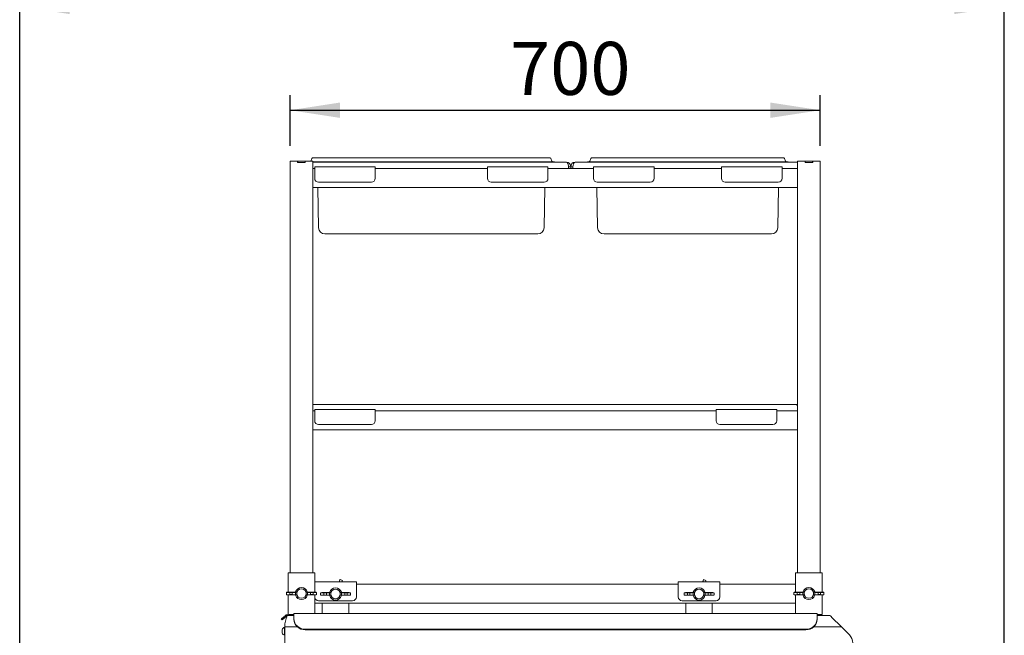
# Paper-space layout 'GCHE+Etagere+' of a CAD drawing. Units: millimetres. Extents: x 5 to 415, y 5 to 292.
# Drawn here: x 175 to 240, y 202 to 243 of the extents above; entities that cross this region are included whole.
import ezdxf

# ---------------------------------------------------------------- set-up
doc = ezdxf.new("R2010")
doc.units = ezdxf.units.MM
doc.layers.add('BEMAßUNG', color=96, linetype='Continuous')
doc.styles.add('SLDTEXTSTYLE0', font='TXT', dxfattribs={"width": 0.75})
doc.dimstyles.new('SLDDIMSTYLE6', dxfattribs={"dimtxt": 3.5, "dimasz": 3.302, "dimexe": 0, "dimexo": 0.0625, "dimgap": 0.875, "dimtad": 1, "dimlfac": 20, "dimrnd": 1e-09, "dimzin": 12, "dimdsep": 46, "dimtxsty": 'SLDTEXTSTYLE0', "dimsah": 1, "dimcen": 0.09, "dimadec": 0, "dimazin": 3, "dimtfac": 1, "dimtofl": 0, "dimtmove": 0, "dimatfit": 3, "dimfxl": 0, "dimfrac": 2, "dimtolj": 1, "dimtzin": 12, "dimarcsym": 0})

# ---------------------------------------------------------------- blocks, each defined once
blk = doc.blocks.new('_D_26')
at = {"layer": 'BEMAßUNG'}
for p, q in [((193.042, 234.606), (193.042, 237.965)), ((228.042, 234.606), (228.042, 237.965)), ((193.042, 236.965), (228.042, 236.965))]:
    blk.add_line(p, q, dxfattribs=at)
for points in [[(193.042, 236.965), (196.344, 236.457), (196.344, 237.473)], [(228.042, 236.965), (224.74, 237.473), (224.74, 236.457)]]:
    blk.add_solid(points, dxfattribs=at)
at = {"layer": 'BEMAßUNG', "insert": (207.565, 241.477), "char_height": 3.5, "attachment_point": 1, "style": 'SLDTEXTSTYLE0'}
blk.add_mtext('700', dxfattribs=at)
blk = doc.blocks.new('_D_27')
at = {"layer": 'BEMAßUNG'}
for p, q in [((175.192, 196.949), (175.192, 244.819)), ((240.192, 197.031), (240.192, 244.819)), ((175.192, 243.819), (240.192, 243.819))]:
    blk.add_line(p, q, dxfattribs=at)
for points in [[(175.192, 243.819), (178.494, 243.311), (178.494, 244.327)], [(240.192, 243.819), (236.89, 244.327), (236.89, 243.311)]]:
    blk.add_solid(points, dxfattribs=at)
at = {"layer": 'BEMAßUNG', "insert": (197.264, 248.331), "char_height": 3.5, "attachment_point": 1, "style": 'SLDTEXTSTYLE0'}
blk.add_mtext('1300', dxfattribs=at)

psp = doc.layouts.new('GCHE+Etagere+')

# ---------------------------------------------------------------- linework, layer by layer
at = {"color": 7, "linetype": 'Continuous', "lineweight": 15}
for p, q in [((193.04195, 233.60648), (193.04195, 206.43148)), ((193.04195, 233.60648), (193.30195, 233.60648)), ((193.30195, 233.60648), (193.54195, 233.60648)), ((193.54195, 233.50648), (193.54195, 233.60648)), ((193.54195, 233.60648), (193.55195, 233.60648)), ((193.54195, 233.50648), (194.04195, 233.50648)), ((193.55195, 233.50648), (193.55195, 233.60648)), ((193.55195, 233.60648), (194.03195, 233.60648)), ((193.55195, 233.50648), (194.03195, 233.50648)), ((194.03195, 233.50648), (194.03195, 233.60648)), ((194.03195, 233.60648), (194.04195, 233.60648)), ((194.04195, 233.50648), (194.04195, 233.60648)), ((194.04195, 233.60648), (194.28195, 233.60648)), ((194.28195, 233.60648), (194.54195, 233.60648)), ((194.47097, 233.78608), (194.4056, 233.60648)), ((194.51796, 233.81898), (195.01796, 233.81898)), ((194.54195, 233.60648), (194.54195, 233.13148)), ((194.54195, 233.56898), (195.01796, 233.56898)), ((211.26695, 233.54398), (194.54195, 233.54398)), ((195.01796, 233.81898), (209.71595, 233.81898)), ((195.01796, 233.56898), (209.71595, 233.56898)), ((209.71595, 233.81898), (210.21595, 233.81898)), ((209.71595, 233.56898), (210.49195, 233.56898)), ((210.26294, 233.78608), (210.32998, 233.60188)), ((210.49195, 233.56898), (210.49195, 233.54398)), ((226.54195, 233.54398), (211.86695, 233.54398)), ((212.66695, 233.56898), (212.66695, 233.54398)), ((212.66695, 233.56898), (213.44296, 233.56898)), ((212.89597, 233.78608), (212.82893, 233.60188)), ((212.94296, 233.81898), (213.44296, 233.81898)), ((213.44296, 233.81898), (225.14095, 233.81898)), ((213.44296, 233.56898), (225.14095, 233.56898)), ((225.14095, 233.81898), (225.64095, 233.81898)), ((225.14095, 233.56898), (225.91695, 233.56898)), ((225.68793, 233.78608), (225.75498, 233.60188)), ((225.91695, 233.56898), (225.91695, 233.54398)), ((226.54195, 233.60648), (226.54195, 233.13148)), ((226.54195, 233.60648), (226.80195, 233.60648)), ((226.80195, 233.60648), (227.04196, 233.60648)), ((227.04196, 233.60648), (227.05195, 233.60648)), ((227.04196, 233.50648), (227.04196, 233.60648)), ((227.04196, 233.50648), (227.54196, 233.50648)), ((227.05195, 233.50648), (227.05195, 233.60648)), ((227.05195, 233.60648), (227.53195, 233.60648)), ((227.05195, 233.50648), (227.53195, 233.50648)), ((227.53195, 233.50648), (227.53195, 233.60648)), ((227.53195, 233.60648), (227.54196, 233.60648)), ((227.54196, 233.50648), (227.54196, 233.60648)), ((227.54196, 233.60648), (227.78195, 233.60648)), ((227.78195, 233.60648), (228.04195, 233.60648)), ((228.04195, 233.60648), (228.04195, 206.43148)), ((194.54195, 233.13148), (194.54195, 233.10812)), ((194.54195, 233.11898), (194.66695, 233.11898)), ((194.54195, 232.91898), (194.54195, 233.10812)), ((194.54195, 232.06898), (194.54195, 232.91898)), ((194.66695, 233.21898), (198.66695, 233.21898)), ((194.66695, 233.01898), (194.66695, 233.21898)), ((194.66695, 232.46898), (194.66695, 233.01898)), ((198.66695, 233.21898), (198.66695, 233.01898)), ((198.66695, 233.11898), (206.06695, 233.11898)), ((198.66695, 233.01898), (198.66695, 232.46898)), ((206.06695, 233.01898), (206.06695, 233.21898)), ((206.06695, 233.21898), (210.06695, 233.21898)), ((206.06695, 232.46898), (206.06695, 233.01898)), ((210.06695, 233.21898), (210.06695, 233.01898)), ((210.06695, 233.11898), (213.06695, 233.11898)), ((210.06695, 233.01898), (210.06695, 232.46898)), ((211.41695, 233.11898), (211.41695, 233.24398)), ((211.56695, 233.22898), (211.41695, 233.22898)), ((211.41695, 233.22898), (211.41695, 233.11898)), ((211.56695, 233.11898), (211.56695, 233.22898)), ((211.71695, 233.22898), (211.56695, 233.22898)), ((211.71695, 233.11898), (211.71695, 233.24398)), ((211.71695, 233.11898), (211.71695, 233.22898)), ((213.06695, 233.21898), (217.06695, 233.21898)), ((213.06695, 233.01898), (213.06695, 233.21898)), ((213.06695, 232.46898), (213.06695, 233.01898)), ((217.06695, 233.21898), (217.06695, 233.01898)), ((217.06695, 233.11898), (221.51695, 233.11898)), ((217.06695, 233.01898), (217.06695, 232.46898)), ((221.51695, 233.21898), (225.51695, 233.21898)), ((221.51695, 233.01898), (221.51695, 233.21898)), ((221.51695, 232.46898), (221.51695, 233.01898)), ((225.51695, 233.21898), (225.51695, 233.01898)), ((225.51695, 233.11898), (226.54195, 233.11898)), ((225.51695, 233.01898), (225.51695, 232.46898)), ((226.54195, 233.10812), (226.54195, 233.13148)), ((226.54195, 232.91898), (226.54195, 233.10812)), ((226.54195, 232.06898), (226.54195, 232.91898)), ((194.54195, 231.87984), (194.54195, 232.06898)), ((198.41695, 232.21898), (194.91695, 232.21898)), ((209.81695, 232.21898), (206.31695, 232.21898)), ((216.81695, 232.21898), (213.31695, 232.21898)), ((225.26695, 232.21898), (221.76695, 232.21898)), ((226.54195, 231.87984), (226.54195, 232.06898)), ((194.54195, 231.87984), (194.54195, 231.85648)), ((194.54195, 231.86898), (226.54195, 231.86898)), ((194.54195, 231.85648), (194.54195, 217.13148)), ((194.91919, 229.21156), (194.87281, 231.86898)), ((209.81472, 229.21156), (209.8611, 231.86898)), ((213.34419, 229.21156), (213.29781, 231.86898)), ((225.23972, 229.21156), (225.2861, 231.86898)), ((226.54195, 231.85648), (226.54195, 231.87984)), ((226.54195, 231.85648), (226.54195, 217.13148)), ((196.84195, 228.79398), (195.34413, 228.79398)), ((207.89195, 228.79398), (196.84195, 228.79398)), ((209.38978, 228.79398), (207.89195, 228.79398)), ((215.26695, 228.79398), (213.76913, 228.79398)), ((223.31695, 228.79398), (215.26695, 228.79398)), ((224.81478, 228.79398), (223.31695, 228.79398)), ((194.54195, 217.54398), (226.46696, 217.54398)), ((194.54195, 217.13148), (194.54195, 217.10812)), ((194.54195, 217.11898), (194.66695, 217.11898)), ((194.54195, 216.91898), (194.54195, 217.10812)), ((194.66695, 217.01898), (194.66695, 217.21898)), ((194.66695, 217.21898), (198.66695, 217.21898)), ((198.66695, 217.21898), (198.66695, 217.01898)), ((198.66695, 217.11898), (221.16696, 217.11898)), ((221.16696, 217.01898), (221.16696, 217.21898)), ((221.16696, 217.21898), (225.16695, 217.21898)), ((225.16695, 217.21898), (225.16695, 217.01898)), ((225.16695, 217.11898), (226.54195, 217.11898)), ((226.54195, 217.52906), (226.46696, 217.54398)), ((226.54195, 217.10812), (226.54195, 217.13148)), ((226.54195, 216.91898), (226.54195, 217.10812)), ((194.54195, 216.06898), (194.54195, 216.91898)), ((194.66695, 216.46898), (194.66695, 217.01898)), ((198.66695, 217.01898), (198.66695, 216.46898)), ((221.16696, 216.46898), (221.16696, 217.01898)), ((225.16695, 217.01898), (225.16695, 216.46898)), ((226.54195, 216.06898), (226.54195, 216.91898)), ((194.54195, 215.87984), (194.54195, 216.06898)), ((194.54195, 215.87984), (194.54195, 215.85648)), ((194.54195, 215.86898), (226.54195, 215.86898)), ((194.54195, 215.85648), (194.54195, 206.43148)), ((198.41695, 216.21898), (194.91695, 216.21898)), ((224.91695, 216.21898), (221.41696, 216.21898)), ((226.54195, 215.87984), (226.54195, 216.06898)), ((226.54195, 215.85648), (226.54195, 215.87984)), ((226.54195, 215.85648), (226.54195, 206.43148)), ((192.91695, 206.43148), (192.91695, 205.14748)), ((192.91695, 206.43148), (193.11695, 206.43148)), ((193.11695, 206.43148), (194.46695, 206.43148)), ((194.46695, 206.43148), (194.66695, 206.43148)), ((194.66695, 206.43148), (194.66695, 205.81432)), ((226.41695, 205.14748), (226.41695, 206.43148)), ((226.61695, 206.43148), (226.41695, 206.43148)), ((227.96695, 206.43148), (226.61695, 206.43148)), ((228.16695, 206.43148), (227.96695, 206.43148)), ((228.16695, 205.14748), (228.16695, 206.43148)), ((194.66695, 205.83148), (197.41695, 205.83148)), ((194.66695, 205.53148), (194.66695, 205.81432)), ((194.66695, 205.53148), (194.66695, 205.14748)), ((196.30244, 205.89765), (196.27195, 205.83148)), ((196.49451, 205.91337), (196.34383, 205.97562)), ((197.41695, 205.83148), (197.41695, 205.53148)), ((197.41695, 205.68148), (218.66695, 205.68148)), ((197.41695, 204.83148), (197.41695, 205.53148)), ((218.66695, 205.83148), (221.41696, 205.83148)), ((218.66695, 205.53148), (218.66695, 205.83148)), ((218.66695, 205.53148), (218.66695, 204.83148)), ((220.30244, 205.89765), (220.27195, 205.83148)), ((220.49451, 205.91337), (220.34383, 205.97562)), ((221.41696, 205.83148), (221.41696, 205.53148)), ((221.41696, 205.68148), (226.41695, 205.68148)), ((221.41696, 204.83148), (221.41696, 205.53148)), ((192.80409, 205.138), (192.80409, 204.97497)), ((192.89195, 205.14648), (193.39195, 205.16648)), ((193.39195, 204.94648), (192.89195, 204.96648)), ((192.91695, 204.96548), (192.91695, 203.68709)), ((193.01963, 204.98648), (193.01963, 205.12648)), ((193.01963, 205.12648), (193.18854, 205.12648)), ((193.01963, 204.98648), (193.18854, 204.98648)), ((193.18854, 205.12648), (193.18854, 204.98648)), ((193.39195, 205.16648), (193.40747, 205.16648)), ((193.39195, 204.94648), (193.40747, 204.94648)), ((193.47945, 205.14648), (193.39386, 205.13489)), ((193.39386, 205.13489), (193.39386, 204.97807)), ((193.39386, 204.97807), (193.47945, 204.96648)), ((193.49084, 205.14694), (193.40747, 205.16648)), ((193.40747, 204.94648), (193.49084, 204.96603)), ((193.47945, 205.14648), (193.49084, 205.14694)), ((193.47945, 205.14648), (193.47945, 204.96648)), ((193.49084, 204.96603), (193.47945, 204.96648)), ((193.47995, 205.07415), (193.47995, 205.03881)), ((194.17644, 205.16648), (194.09307, 205.14694)), ((194.09307, 205.14694), (194.10445, 205.14648)), ((194.10445, 204.96648), (194.09307, 204.96603)), ((194.09307, 204.96603), (194.17644, 204.94648)), ((194.10395, 205.03881), (194.10395, 205.07415)), ((194.19004, 205.13489), (194.10445, 205.14648)), ((194.10445, 204.96648), (194.10445, 205.14648)), ((194.10445, 204.96648), (194.19004, 204.97807)), ((194.19195, 205.16648), (194.17644, 205.16648)), ((194.19195, 204.94648), (194.17644, 204.94648)), ((194.19004, 204.97807), (194.19004, 205.13489)), ((194.19195, 205.16648), (194.69195, 205.14648)), ((194.69195, 204.96648), (194.19195, 204.94648)), ((194.39537, 204.98648), (194.39537, 205.12648)), ((194.56427, 205.12648), (194.39537, 205.12648)), ((194.56427, 204.98648), (194.39537, 204.98648)), ((194.56427, 205.12648), (194.56427, 204.98648)), ((194.66695, 204.96548), (194.66695, 204.83148)), ((194.66695, 204.83148), (194.66695, 203.73898)), ((194.77982, 204.97497), (194.77982, 205.138)), ((195.05409, 205.113), (195.05409, 204.94997)), ((195.14195, 205.12148), (195.64195, 205.14148)), ((195.64195, 204.92148), (195.14195, 204.94148)), ((195.26963, 204.96148), (195.26963, 205.10148)), ((195.26963, 205.10148), (195.43854, 205.10148)), ((195.26963, 204.96148), (195.43854, 204.96148)), ((195.43854, 205.10148), (195.43854, 204.96148)), ((195.64195, 205.14148), (195.65747, 205.14148)), ((195.64195, 204.92148), (195.65747, 204.92148)), ((195.72945, 205.12148), (195.64386, 205.10989)), ((195.64386, 205.10989), (195.64386, 204.95307)), ((195.64386, 204.95307), (195.72945, 204.94148)), ((195.74084, 205.12194), (195.65747, 205.14148)), ((195.65747, 204.92148), (195.74084, 204.94102)), ((195.72945, 205.12148), (195.74084, 205.12194)), ((195.72945, 205.12148), (195.72945, 204.94148)), ((195.74084, 204.94102), (195.72945, 204.94148)), ((195.72995, 205.04915), (195.72995, 205.01381)), ((196.42644, 205.14148), (196.34307, 205.12194)), ((196.34307, 205.12194), (196.35445, 205.12148)), ((196.35445, 204.94148), (196.34307, 204.94102)), ((196.34307, 204.94102), (196.42644, 204.92148)), ((196.35395, 205.01381), (196.35395, 205.04915)), ((196.44004, 205.10989), (196.35445, 205.12148)), ((196.35445, 204.94148), (196.35445, 205.12148)), ((196.35445, 204.94148), (196.44004, 204.95307)), ((196.44195, 205.14148), (196.42644, 205.14148)), ((196.44195, 204.92148), (196.42644, 204.92148)), ((196.44004, 204.95307), (196.44004, 205.10989)), ((196.44195, 205.14148), (196.94195, 205.12148)), ((196.94195, 204.94148), (196.44195, 204.92148)), ((196.81427, 205.10148), (196.64537, 205.10148)), ((196.64537, 204.96148), (196.64537, 205.10148)), ((196.81427, 204.96148), (196.64537, 204.96148)), ((196.81427, 205.10148), (196.81427, 204.96148)), ((197.02982, 204.94997), (197.02982, 205.113)), ((219.05409, 205.113), (219.05409, 204.94997)), ((219.14195, 205.12148), (219.64196, 205.14148)), ((219.64196, 204.92148), (219.14195, 204.94148)), ((219.26964, 205.10148), (219.43854, 205.10148)), ((219.26964, 204.96148), (219.26964, 205.10148)), ((219.26964, 204.96148), (219.43854, 204.96148)), ((219.43854, 205.10148), (219.43854, 204.96148)), ((219.64196, 205.14148), (219.65747, 205.14148)), ((219.64196, 204.92148), (219.65747, 204.92148)), ((219.72946, 205.12148), (219.64386, 205.10989)), ((219.64386, 205.10989), (219.64386, 204.95307)), ((219.64386, 204.95307), (219.72946, 204.94148)), ((219.74084, 205.12194), (219.65747, 205.14148)), ((219.65747, 204.92148), (219.74084, 204.94102)), ((219.72946, 205.12148), (219.74084, 205.12194)), ((219.72946, 205.12148), (219.72946, 204.94148)), ((219.74084, 204.94102), (219.72946, 204.94148)), ((219.72995, 205.04915), (219.72995, 205.01381)), ((220.42644, 205.14148), (220.34307, 205.12194)), ((220.34307, 205.12194), (220.35445, 205.12148)), ((220.35445, 204.94148), (220.34307, 204.94102)), ((220.34307, 204.94102), (220.42644, 204.92148)), ((220.35395, 205.01381), (220.35395, 205.04915)), ((220.44004, 205.10989), (220.35445, 205.12148)), ((220.35445, 204.94148), (220.35445, 205.12148)), ((220.35445, 204.94148), (220.44004, 204.95307)), ((220.44195, 205.14148), (220.42644, 205.14148)), ((220.44195, 204.92148), (220.42644, 204.92148)), ((220.44004, 204.95307), (220.44004, 205.10989)), ((220.44195, 205.14148), (220.94195, 205.12148)), ((220.94195, 204.94148), (220.44195, 204.92148)), ((220.81427, 205.10148), (220.64537, 205.10148)), ((220.64537, 204.96148), (220.64537, 205.10148)), ((220.81427, 204.96148), (220.64537, 204.96148)), ((220.81427, 205.10148), (220.81427, 204.96148)), ((221.02982, 204.94997), (221.02982, 205.113)), ((226.30409, 205.138), (226.30409, 204.97497)), ((226.39196, 205.14648), (226.89195, 205.16648)), ((226.89195, 204.94648), (226.39196, 204.96648)), ((226.41695, 203.73898), (226.41695, 204.96548)), ((226.51963, 205.12648), (226.68854, 205.12648)), ((226.51963, 204.98648), (226.51963, 205.12648)), ((226.51963, 204.98648), (226.68854, 204.98648)), ((226.68854, 205.12648), (226.68854, 204.98648)), ((226.89195, 205.16648), (226.90747, 205.16648)), ((226.89195, 204.94648), (226.90747, 204.94648)), ((226.97945, 205.14648), (226.89386, 205.13489)), ((226.89386, 205.13489), (226.89386, 204.97807)), ((226.89386, 204.97807), (226.97945, 204.96648)), ((226.99084, 205.14694), (226.90747, 205.16648)), ((226.90747, 204.94648), (226.99084, 204.96603)), ((226.97945, 205.14648), (226.99084, 205.14694)), ((226.97945, 205.14648), (226.97945, 204.96648)), ((226.99084, 204.96603), (226.97945, 204.96648)), ((226.97995, 205.07415), (226.97995, 205.03881)), ((227.67644, 205.16648), (227.59307, 205.14694)), ((227.59307, 205.14694), (227.60445, 205.14648)), ((227.60445, 204.96648), (227.59307, 204.96603)), ((227.59307, 204.96603), (227.67644, 204.94648)), ((227.60395, 205.03881), (227.60395, 205.07415)), ((227.69005, 205.13489), (227.60445, 205.14648)), ((227.60445, 204.96648), (227.60445, 205.14648)), ((227.60445, 204.96648), (227.69005, 204.97807)), ((227.69195, 205.16648), (227.67644, 205.16648)), ((227.69195, 204.94648), (227.67644, 204.94648)), ((227.69005, 204.97807), (227.69005, 205.13489)), ((227.69195, 205.16648), (228.19196, 205.14648)), ((228.19196, 204.96648), (227.69195, 204.94648)), ((228.06427, 205.12648), (227.89537, 205.12648)), ((227.89537, 204.98648), (227.89537, 205.12648)), ((228.06427, 204.98648), (227.89537, 204.98648)), ((228.06427, 205.12648), (228.06427, 204.98648)), ((228.16695, 203.68148), (228.16695, 204.96548)), ((228.27982, 204.97497), (228.27982, 205.138)), ((194.66695, 204.43148), (226.41695, 204.43148)), ((194.91695, 204.58148), (197.16695, 204.58148)), ((195.16695, 204.43148), (195.16695, 203.73898)), ((196.91695, 203.73898), (196.91695, 204.43148)), ((218.91695, 204.58148), (221.16696, 204.58148)), ((219.16695, 204.43148), (219.16695, 203.73898)), ((220.91696, 203.73898), (220.91696, 204.43148)), ((192.55381, 203.45469), (192.77048, 203.6365)), ((192.81869, 203.57904), (192.60202, 203.39724)), ((192.81186, 203.50398), (192.69195, 203.05648)), ((192.79218, 203.6547), (192.77048, 203.6365)), ((192.77048, 203.6365), (192.81869, 203.57904)), ((192.83583, 203.59342), (192.81869, 203.57904)), ((193.29195, 203.60648), (192.83933, 203.60648)), ((192.93785, 203.68148), (193.11695, 203.68148)), ((193.04195, 203.68148), (193.04195, 203.60648)), ((193.11695, 203.68148), (193.29195, 203.68148)), ((227.84195, 203.73898), (193.29195, 203.73898)), ((193.29195, 203.53665), (193.29195, 203.73898)), ((193.29195, 203.40275), (193.29195, 203.53665)), ((227.84195, 203.73898), (227.84195, 203.53665)), ((227.96695, 203.68148), (227.84195, 203.68148)), ((228.69196, 203.60648), (227.84195, 203.60648)), ((227.84195, 203.53665), (227.84195, 203.40275)), ((228.16695, 203.68148), (227.96695, 203.68148)), ((228.04195, 203.68148), (228.04195, 203.60648)), ((228.79445, 203.50398), (229.44195, 202.85648)), ((192.51227, 203.32193), (192.46406, 203.37938)), ((192.69195, 202.8273), (192.67195, 202.8273)), ((192.67195, 202.5648), (192.67195, 202.8273)), ((192.69195, 202.85648), (192.69195, 203.05648)), ((193.52663, 202.85648), (192.69195, 202.85648)), ((192.69195, 195.95648), (192.69195, 202.85648)), ((193.29195, 203.36854), (193.29195, 203.40275)), ((229.44195, 202.85648), (227.60728, 202.85648)), ((227.84195, 203.40275), (227.84195, 203.36854)), ((229.97228, 202.32615), (229.44195, 202.85648)), ((192.52695, 202.5648), (192.52695, 202.68055)), ((192.52695, 202.44905), (192.52695, 202.5648)), ((192.67195, 202.3023), (192.67195, 202.5648)), ((192.67195, 202.3023), (192.69195, 202.3023)), ((227.09196, 202.69798), (194.04195, 202.69798)), ((227.09196, 202.66377), (194.04195, 202.66377))]:
    psp.add_line(p, q, dxfattribs=at)
at = {"color": 7, "linetype": 'Continuous', "lineweight": 15, "flags": 128}
for points in [[(192.46406, 203.37938), (192.46554, 203.38062), (192.46995, 203.38432), (192.47726, 203.39045), (192.48739, 203.39895), (192.50025, 203.40974), (192.51571, 203.42271), (192.53362, 203.43774), (192.55381, 203.45469)], [(192.81186, 203.50398), (192.81663, 203.52178), (192.82126, 203.53904), (192.82559, 203.55523), (192.82952, 203.56987), (192.8329, 203.5825), (192.83565, 203.59275), (192.83767, 203.6003), (192.83891, 203.60492), (192.83933, 203.60648)], [(228.69196, 203.60648), (228.69351, 203.60492), (228.69814, 203.6003), (228.70569, 203.59275), (228.71593, 203.5825), (228.72857, 203.56987), (228.7432, 203.55523), (228.7594, 203.53904), (228.77666, 203.52178), (228.79445, 203.50398)], [(192.60202, 203.39724), (192.58183, 203.38029), (192.56391, 203.36526), (192.54846, 203.35229), (192.5356, 203.3415), (192.52547, 203.333), (192.51816, 203.32687), (192.51375, 203.32317), (192.51227, 203.32193)]]:
    psp.add_lwpolyline(points, dxfattribs=at)
at = {"color": 7, "linetype": 'Continuous', "lineweight": 15}
for centre, radius, start, end in [((194.51796, 233.76898), 0.05, 90, 160), ((210.21595, 233.76898), 0.05, 20, 90), ((210.37696, 233.61898), 0.05, 200, 270), ((211.25195, 233.22898), 0.315, 0, 84.6642377), ((211.88195, 233.22898), 0.315, 95.335762, 180), ((212.78194, 233.61898), 0.05, 270, 340), ((212.94296, 233.76898), 0.05, 90, 160), ((225.64095, 233.76898), 0.05, 20, 90), ((225.80196, 233.61898), 0.05, 200, 270), ((194.91695, 232.46898), 0.25, 180, 270), ((198.41695, 232.46898), 0.25, 270, 0), ((206.31695, 232.46898), 0.25, 180, 270), ((209.81695, 232.46898), 0.25, 270, 0), ((213.31695, 232.46898), 0.25, 180, 270), ((216.81695, 232.46898), 0.25, 270, 0), ((221.76695, 232.46898), 0.25, 180, 270), ((225.26695, 232.46898), 0.25, 270, 0), ((195.34413, 229.21898), 0.425, 181, 270), ((209.38978, 229.21898), 0.425, 270, 359), ((213.76913, 229.21898), 0.425, 181, 270), ((224.81478, 229.21898), 0.425, 270, 359), ((194.91695, 216.46898), 0.25, 180, 270), ((198.41695, 216.46898), 0.25, 270, 0), ((221.41695, 216.46898), 0.25, 180, 270), ((224.91695, 216.46898), 0.25, 270, 0), ((193.79195, 205.05648), 0.4, 15.9620142, 164.0379858), ((196.04195, 205.03148), 0.4, 15.9620142, 164.0379858), ((220.04195, 205.03148), 0.4, 15.9620142, 164.0379858), ((227.29195, 205.05648), 0.4, 15.9620142, 164.0379858), ((193.79195, 205.05648), 0.4, 195.9620142, 270), ((193.79195, 205.05648), 0.3125, 3.241571, 176.758429), ((193.79195, 205.05648), 0.3125, 183.241571, 356.758429), ((193.79195, 205.05648), 0.4, 270, 344.0379858), ((194.91695, 204.83148), 0.25, 180, 270), ((196.04195, 205.03148), 0.4, 195.9620142, 270), ((196.04195, 205.03148), 0.3125, 3.241571, 176.758429), ((196.04195, 205.03148), 0.3125, 183.241571, 356.758429), ((196.04195, 205.03148), 0.4, 270, 344.0379858), ((197.16695, 204.83148), 0.25, 270, 0), ((218.91695, 204.83148), 0.25, 180, 270), ((220.04195, 205.03148), 0.4, 195.9620142, 270), ((220.04195, 205.03148), 0.3125, 3.241571, 176.758429), ((220.04195, 205.03148), 0.3125, 183.241571, 356.758429), ((220.04195, 205.03148), 0.4, 270, 344.0379858), ((221.16695, 204.83148), 0.25, 270, 0), ((227.29195, 205.05648), 0.4, 195.9620142, 270), ((227.29195, 205.05648), 0.3125, 3.241571, 176.758429), ((227.29195, 205.05648), 0.3125, 183.241571, 356.758429), ((227.29195, 205.05648), 0.4, 270, 344.0379858), ((192.8886, 203.5398), 0.15, 26.3951517, 130), ((192.8886, 203.5398), 0.075, 62.7627195, 117.2372805), ((192.72134, 202.63349), 0.2, 104.2957196, 166.3916251), ((194.02002, 203.42609), 0.72844, 181.8362322, 271.725441), ((194.02002, 203.39188), 0.72844, 181.836159, 271.7255143), ((227.11389, 203.42609), 0.72844, 268.2746415, 358.1637367), ((227.11389, 203.39188), 0.72844, 268.2745683, 358.1638099), ((192.72134, 202.4961), 0.2, 193.6083749, 255.7042804), ((229.44195, 201.79582), 0.75, 0, 45)]:
    psp.add_arc(centre, radius, start, end, dxfattribs=at)
for centre, major_axis, ratio, start_param, end_param in [((211.26695, 233.24398), (0, 0.3), 0.5, 4.71238898, 6.28318531), ((211.86695, 233.24398), (0, 0.3), 0.5, 0, 1.57079633), ((196.22928, 205.69835), (0.11455, 0.27727), 0.04, 0, 0.78539816), ((196.37995, 205.6361), (0.11455, 0.27727), 0.04, 5.49778714, 6.28318531), ((220.22928, 205.69835), (0.11455, 0.27727), 0.04, 0, 0.78539816), ((220.37995, 205.6361), (0.11455, 0.27727), 0.04, 5.49778714, 6.28318531), ((193.10409, 205.138), (0.3, 0), 0.04, 2.35619449, 4.42702725), ((193.10409, 204.97497), (0.3, 0), 0.04, 1.85615806, 3.92699082), ((193.10409, 205.138), (0.3, 0), 0.04, 4.99775072, 6.02138592), ((193.10409, 204.97497), (0.3, 0), 0.04, 0.26179939, 1.28543459), ((193.85823, 205.05648), (0.3787, 0), 0.98456843, 2.89654431, 3.09418205), ((193.85823, 205.05648), (0.3787, 0), 0.98456843, 3.18900325, 3.386641), ((193.72568, 205.05648), (0.3787, 0), 0.98456843, 0.0474106, 0.24504834), ((193.72568, 205.05648), (0.3787, 0), 0.98456843, 6.03813697, 6.23577471), ((194.47982, 205.138), (0.3, 0), 0.04, 3.40339204, 4.42702725), ((194.47982, 204.97497), (0.3, 0), 0.04, 1.85615806, 2.87979327), ((194.47982, 205.138), (0.3, 0), 0.04, 4.99775072, 7.06858347), ((194.47982, 204.97497), (0.3, 0), 0.04, 5.49778714, 7.5686199), ((195.35409, 205.113), (0.3, 0), 0.04, 2.35619449, 4.42702725), ((195.35409, 204.94997), (0.3, 0), 0.04, 1.85615806, 3.92699082), ((195.35409, 205.113), (0.3, 0), 0.04, 4.99775072, 6.02138592), ((195.35409, 204.94997), (0.3, 0), 0.04, 0.26179939, 1.28543459), ((196.10823, 205.03148), (0.3787, 0), 0.98456843, 2.89654431, 3.09418205), ((196.10823, 205.03148), (0.3787, 0), 0.98456843, 3.18900325, 3.386641), ((195.97568, 205.03148), (0.3787, 0), 0.98456843, 0.0474106, 0.24504834), ((195.97568, 205.03148), (0.3787, 0), 0.98456843, 6.03813697, 6.23577471), ((196.72982, 205.113), (0.3, 0), 0.04, 3.40339204, 4.42702725), ((196.72982, 204.94997), (0.3, 0), 0.04, 1.85615806, 2.87979327), ((196.72982, 205.113), (0.3, 0), 0.04, 4.99775072, 7.06858347), ((196.72982, 204.94997), (0.3, 0), 0.04, 5.49778714, 7.5686199), ((219.35409, 205.113), (0.3, 0), 0.04, 2.35619449, 4.42702725), ((219.35409, 204.94997), (0.3, 0), 0.04, 1.85615806, 3.92699082), ((219.35409, 205.113), (0.3, 0), 0.04, 4.99775072, 6.02138592), ((219.35409, 204.94997), (0.3, 0), 0.04, 0.26179939, 1.28543459), ((220.10823, 205.03148), (0.3787, 0), 0.98456843, 2.89654431, 3.09418205), ((220.10823, 205.03148), (0.3787, 0), 0.98456843, 3.18900325, 3.386641), ((219.97568, 205.03148), (0.3787, 0), 0.98456843, 0.0474106, 0.24504834), ((219.97568, 205.03148), (0.3787, 0), 0.98456843, 6.03813697, 6.23577471), ((220.72982, 205.113), (0.3, 0), 0.04, 3.40339204, 4.42702725), ((220.72982, 204.94997), (0.3, 0), 0.04, 1.85615806, 2.87979327), ((220.72982, 205.113), (0.3, 0), 0.04, 4.99775072, 7.06858347), ((220.72982, 204.94997), (0.3, 0), 0.04, 5.49778714, 7.5686199), ((226.60409, 205.138), (0.3, 0), 0.04, 2.35619449, 4.42702725), ((226.60409, 204.97497), (0.3, 0), 0.04, 1.85615806, 3.92699082), ((226.60409, 205.138), (0.3, 0), 0.04, 4.99775072, 6.02138592), ((226.60409, 204.97497), (0.3, 0), 0.04, 0.26179939, 1.28543459), ((227.35823, 205.05648), (0.3787, 0), 0.98456843, 2.89654431, 3.09418205), ((227.35823, 205.05648), (0.3787, 0), 0.98456843, 3.18900325, 3.386641), ((227.22568, 205.05648), (0.3787, 0), 0.98456843, 0.0474106, 0.24504834), ((227.22568, 205.05648), (0.3787, 0), 0.98456843, 6.03813697, 6.23577471), ((227.97982, 205.138), (0.3, 0), 0.04, 3.40339204, 4.42702725), ((227.97982, 204.97497), (0.3, 0), 0.04, 1.85615806, 2.87979327), ((227.97982, 205.138), (0.3, 0), 0.04, 4.99775072, 7.06858347), ((227.97982, 204.97497), (0.3, 0), 0.04, 5.49778714, 7.5686199)]:
    psp.add_ellipse(centre, major_axis=major_axis, ratio=ratio, start_param=start_param, end_param=end_param, dxfattribs=at)
psp.add_open_spline([(226.46696, 217.54398), (226.47406, 217.54159), (226.48827, 217.5368), (226.5096, 217.49892), (226.52749, 217.45391), (226.53827, 217.4196), (226.54195, 217.4079)], degree=3, knots=[0, 0, 0, 0, 0.28425296, 0.56855114, 0.85285001, 1, 1, 1, 1], dxfattribs=at)

# ---------------------------------------------------------------- dimensions: what is measured, and where the dimension line sits
at = {"layer": 'BEMAßUNG'}
dim = psp.add_linear_dim(base=(240.19195, 243.81898), p1=(175.19195, 195.94898), p2=(240.19195, 196.03148), angle=0, dimstyle='SLDDIMSTYLE6', dxfattribs=at)
dim.commit()
dim.dimension.update_dxf_attribs({"geometry": '_D_27', "text_midpoint": (202.43579, 243.81898), "dimtype": 160})
dim = psp.add_linear_dim(base=(228.04195, 236.965), p1=(193.04195, 233.60648), p2=(228.04195, 233.60648), dimstyle='SLDDIMSTYLE6', dxfattribs=at)
dim.commit()
dim.dimension.update_dxf_attribs({"geometry": '_D_26', "text_midpoint": (211.44381, 236.965), "dimtype": 160})

doc.saveas('drawing.dxf')
